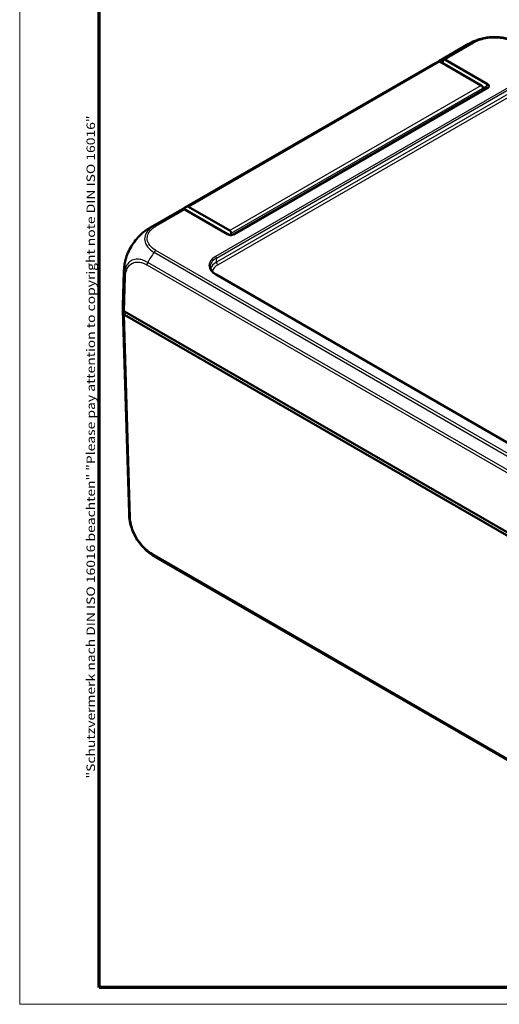
# Model space of a CAD drawing. Units: millimetres. Extents: x 1 to 1188, y 1 to 840.
# Drawn here: x 1 to 116, y 1 to 236 of the extents above; entities that cross this region are included whole.
import ezdxf

# ---------------------------------------------------------------- set-up
doc = ezdxf.new("R2010")
doc.units = ezdxf.units.MM
doc.layers.get('0').update_dxf_attribs({"lineweight": 25})
for name, color, linetype, lineweight in [('Rahmen (ISO)', 7, 'Continuous', 70), ('Sichtbar (ISO)', 7, 'Continuous', 50), ('Sichtbar schmal (ISO)', 1, 'Continuous', 25)]:
    doc.layers.add(name, color=color, linetype=linetype, lineweight=lineweight)
doc.styles.add('Notiztext (DIN)', font='isocpeur.ttf', dxfattribs={"width": 1.1})

# ---------------------------------------------------------------- blocks, each defined once
blk = doc.blocks.new('Ränder Bopla-A0-Rahmen')
at = {"color": 1, "linetype": 'Continuous', "lineweight": 18}
for p, q in [((1, 1), (1, 840)), ((1188, 1), (1, 1))]:
    blk.add_line(p, q, dxfattribs=at)
at = {"color": 3, "linetype": 'Continuous', "lineweight": 70}
for p, q in [((20, 5), (20, 836)), ((1184, 5), (20, 5))]:
    blk.add_line(p, q, dxfattribs=at)
at = {"layer": 'Rahmen (ISO)', "color": 1, "insert": (19, 55), "char_height": 2.03, "width": 160.6094, "attachment_point": 7, "rotation": 90, "style": 'Notiztext (DIN)'}
blk.add_mtext('\\fISOCPEUR|b0|i0;\\W1.20;\\H2.0300;"Schutzvermerk nach DIN ISO 16016 beachten" \\fISOCPEUR|b0|i1;\\W1.20;\\H2.0300;"Please pay attention to copyright note DIN ISO 16016"', dxfattribs=at)

msp = doc.modelspace()

# ---------------------------------------------------------------- linework, layer by layer
at = {"layer": 'Sichtbar (ISO)'}
for p, q in [((101.30443154, 226.60311444), (108.2564126, 230.61684257)), ((100.3020359, 226.02438104), (40.19795949, 191.32327635)), ((111.32599104, 220.6934656), (101.44154818, 226.40025135)), ((112.8291051, 221.00110386), (102.58365789, 226.91631556)), ((112.2535471, 219.77079584), (52.12048352, 185.0529554)), ((52.26438499, 185.1245376), (112.8291051, 220.09159506)), ((111.59418321, 220.39639143), (112.2535471, 220.01570751)), ((111.67954443, 219.43939525), (111.67954443, 220.08109316)), ((112.83897767, 220.99540392), (112.8291051, 221.00110386)), ((112.8291051, 220.09159506), (112.83897767, 220.09729499)), ((32.24358279, 186.73081482), (39.19556385, 190.74454295)), ((40.44362234, 191.03974931), (50.68906955, 185.1245376)), ((50.83297102, 185.0529554), (40.96925778, 190.7477729)), ((51.22191464, 185.99236091), (41.33747178, 191.69914666)), ((50.68906955, 185.1245376), (50.69894212, 185.11883767)), ((51.57546803, 184.93539273), (51.57546803, 185.37998847)), ((52.21863867, 185.09903994), (52.26438499, 185.1245376)), ((52.25451242, 185.11883767), (52.22598144, 185.10294849)), ((52.25451242, 185.11883767), (52.26438499, 185.1245376)), ((25.6638242, 167.97645426), (25.91400609, 176.25156437)), ((192.22815624, 92.16716715), (47.93520185, 175.47474321)), ((25.6638242, 166.85767313), (27.12851742, 118.41093124)), ((205.12137095, 63.25386027), (26.0158925, 166.66045647)), ((26.01590321, 165.84395371), (26.0158925, 165.84395988)), ((205.12136025, 62.43736987), (26.01590321, 165.84395371)), ((33.46549585, 107.92740739), (200.8799992, 11.27059882))]:
    msp.add_line(p, q, dxfattribs=at)
for centre, major_axis, ratio, start_param, end_param in [((115.22718757, 217.3209133), (6.75270121, -13.41365325), 0.5367557475, 3.1722780555, 3.1723291152), ((107.8020359, 213.03399998), (-7.5, 12.99038106), 0.5773502692, 6.1669771543, 6.2831853072), ((101.44154818, 225.99200306), (-0.25, 0.4330127), 0.5773502692, 5.4977871438, 6.1669771543), ((101.8641008, 225.6843825), (0.72258242, 1.23017124), 0.5722902055, 0.0042878294, 0.3391977009), ((111.32599104, 220.28521731), (-0.25, 0.4330127), 0.5773502692, 3.926990817, 5.4977871438), ((47.69795949, 178.33289529), (-7.5, 12.99038106), 0.5773502692, 6.1669771543, 6.350630763), ((41.16317943, 190.63868921), (-1.00883284, 0.57223924), 0.0075569596, 0.446048146, 0.7809580175), ((41.33747178, 191.29089837), (-0.25, 0.4330127), 0.5773502692, 5.4977871438, 6.1669771543), ((51.22191464, 185.58411262), (0.25, -0.4330127), 0.5773502692, 0.7853981634, 2.3561944902), ((40.9025881, 175.79832164), (-14.98858062, 0.45328871), 0.5773501621, 6.2831657692, 6.2831906205), ((40.66153963, 167.0088154), (-15, 0), 0.5773502692, 6.2360273782, 6.3769291821), ((40.66153963, 167.82531198), (15, 0), 0.5773502692, 3.1241393611, 3.2353414596), ((40.66035467, 167.00875108), (-14.99880982, 0), 0.5773502692, 0.0937438747, 0.0937488062), ((26.7233224, 167.06864258), (-1.00030463, 0), 0.5771744429, 0.0937204226, 0.7852458701), ((26.72300999, 166.252202), (-1, 0), 0.5773502692, 0.0938178409, 0.785383024), ((40.44527076, 121.21814054), (-6.65539647, -13.46431916), 0.615803809, 6.243310293, 6.2434178278)]:
    msp.add_ellipse(centre, major_axis=major_axis, ratio=ratio, start_param=start_param, end_param=end_param, dxfattribs=at)
for points, knots in [([(108.25677353, 230.61704523), (108.27880458, 230.62976295), (108.30376843, 230.64417854), (108.35520966, 230.67374991), (108.38195712, 230.68905793), (108.44763452, 230.72637104), (108.48704601, 230.74852538), (108.60831278, 230.81580293), (108.69027366, 230.86001258), (109.01944486, 231.03222828), (109.27319135, 231.15293811), (109.98284654, 231.45923245), (110.44740106, 231.62711513), (110.91924485, 231.76874858)], [0, 0, 0, 0, 0.00936959487, 0.00936959487, 0.01861308931, 0.01861308931, 0.03209983599, 0.03209983599, 0.06033108445, 0.06033108445, 0.14499939345, 0.14499939345, 0.29301655752, 0.29301655752, 0.29301655752, 0.29301655752]), ([(110.91924485, 231.76874858), (111.36485806, 231.9025084), (111.82940756, 232.01095311), (112.78259067, 232.17342326), (113.27044029, 232.22727415), (114.2516476, 232.28129021), (114.74508107, 232.28203099), (115.72823137, 232.22901348), (116.21580936, 232.17484222), (117.16736616, 232.01419606), (117.63284123, 231.90731447), (118.0796477, 231.7743453)], [0.21667566823, 0.21667566823, 0.21667566823, 0.21667566823, 0.35355627111, 0.35355627111, 0.49043687399, 0.49043687399, 0.62731747687, 0.62731747687, 0.76419807975, 0.76419807975, 0.90107868263, 0.90107868263, 0.90107868263, 0.90107868263]), ([(102.13548088, 226.98953893), (102.03548579, 226.95330643), (101.93689706, 226.91418283), (101.67776097, 226.80214555), (101.51983522, 226.72412082), (101.36628384, 226.6382603), (101.21346158, 226.55280746), (101.06497229, 226.45959312), (100.88551242, 226.3338662), (100.85022625, 226.30848461), (100.81522464, 226.28264193)], [-2.46066761552, -2.46066761552, -2.46066761552, -2.46066761552, -2.42478380587, -2.42478380587, -2.36492113645, -2.36492113645, -2.36492113645, -2.30534271315, -2.30534271315, -2.29061633732, -2.29061633732, -2.29061633732, -2.29061633732]), ([(101.99886442, 226.07848466), (102.04814751, 226.22216019), (102.0976116, 226.36580675), (102.20170727, 226.66698269), (102.25639026, 226.82455158), (102.31126453, 226.98205399)], [0.012685424784, 0.012685424784, 0.012685424784, 0.012685424784, 0.058734813422, 0.058734813422, 0.109277193965, 0.109277193965, 0.109277193965, 0.109277193965]), ([(102.13548088, 226.98953893), (102.14532452, 226.99310571), (102.1550645, 226.99607414), (102.18580988, 227.00363068), (102.2062343, 227.00588447), (102.25674109, 227.00431679), (102.28525813, 226.99630222), (102.31126453, 226.98205399)], [-0.037467180615, -0.037467180615, -0.037467180615, -0.037467180615, -0.032154734883, -0.032154734883, -0.020498364899, -0.020498364899, -0.002177971732, -0.002177971732, -0.002177971732, -0.002177971732]), ([(112.2535471, 220.01570751), (112.25519253, 220.01475752), (112.25681883, 220.01379687), (112.26003312, 220.01185424), (112.26162112, 220.01087226), (112.26318992, 220.00987962)], [-5.1590098831089, -5.1590098831089, -5.1590098831089, -5.1590098831089, -5.1583117868514, -5.1583117868514, -5.1576136905939, -5.1576136905939, -5.1576136905939, -5.1576136905939]), ([(112.26318992, 219.77663311), (112.26162112, 219.7756373), (112.26003312, 219.77465299), (112.25681883, 219.77270725), (112.25519253, 219.77174583), (112.2535471, 219.77079584)], [-5.9839686210879, -5.9839686210879, -5.9839686210879, -5.9839686210879, -5.9832705248304, -5.9832705248304, -5.9825724285729, -5.9825724285729, -5.9825724285729, -5.9825724285729]), ([(112.26318992, 220.00987962), (112.29435703, 219.99015888), (112.31709344, 219.96649319), (112.33746887, 219.92569605), (112.34141253, 219.90952654), (112.34141253, 219.89335112), (112.34141253, 219.8771757), (112.33746887, 219.86099475), (112.31709344, 219.82014234), (112.29435703, 219.79641664), (112.26318992, 219.77663311)], [-0.7852458701, -0.7852458701, -0.7852458701, -0.7852458701, -0.299908638, -0.299908638, 0, 0, 0, 0.299908638, 0.299908638, 0.7852458701, 0.7852458701, 0.7852458701, 0.7852458701]), ([(112.83897767, 220.09729499), (112.96481749, 220.16994865), (113.05943113, 220.26051296), (113.14453303, 220.41935158), (113.16115466, 220.4828462), (113.16115466, 220.54634946), (113.16115466, 220.60985271), (113.14453303, 220.67334733), (113.05943113, 220.83218595), (112.96481749, 220.92275027), (112.83897767, 220.99540392)], [-0.7852458701, -0.7852458701, -0.7852458701, -0.7852458701, -0.299908638, -0.299908638, 0, 0, 0, 0.299908638, 0.299908638, 0.7852458701, 0.7852458701, 0.7852458701, 0.7852458701]), ([(39.1955639, 190.74454286), (39.21539719, 190.75599369), (39.23531346, 190.76730421), (39.25531206, 190.77847402), (39.40368126, 190.86134261), (39.55658262, 190.9364665), (39.8079493, 191.04401812), (39.90368615, 191.08149518), (40.00089112, 191.11611681)], [2.35685227878, 2.35685227878, 2.35685227878, 2.35685227878, 2.36492113645, 2.36492113645, 2.36492113645, 2.42478380587, 2.42478380587, 2.46066761552, 2.46066761552, 2.46066761552, 2.46066761552]), ([(40.25118625, 191.15165109), (40.21014851, 191.15117078), (40.17129676, 191.14896919), (40.10315493, 191.14127226), (40.07354664, 191.13620527), (40.03030584, 191.12567027), (40.01503392, 191.12115407), (40.00089112, 191.11611681)], [-0.203369744484, -0.203369744484, -0.203369744484, -0.203369744484, -0.188689345279, -0.188689345279, -0.175662655604, -0.175662655604, -0.167733041156, -0.167733041156, -0.167733041156, -0.167733041156]), ([(40.96925778, 190.7477729), (40.84023041, 190.8203512), (40.71138087, 190.89282558), (40.47209488, 191.02741055), (40.36156415, 191.08957513), (40.25118625, 191.15165109)], [-0.1174277065, -0.1174277065, -0.1174277065, -0.1174277065, -0.05868566946, -0.05868566946, -0.00815057454, -0.00815057454, -0.00815057454, -0.00815057454]), ([(30.46269324, 185.50884928), (30.7405843, 185.73515897), (31.02800625, 185.9520432), (31.47042755, 186.25662726), (31.61964364, 186.35447785), (31.84623036, 186.4958839), (31.92227811, 186.54218027), (32.03942635, 186.6119346), (32.07997311, 186.6358023), (32.14143201, 186.67166441), (32.1628648, 186.68411178), (32.20521592, 186.70863883), (32.22632378, 186.720825), (32.24474788, 186.7314642)], [0, 0, 0, 0, 0.1082243178, 0.1082243178, 0.16264247686, 0.16264247686, 0.18968099211, 0.18968099211, 0.20367756217, 0.20367756217, 0.21114032588, 0.21114032588, 0.21911829664, 0.21911829664, 0.21911829664, 0.21911829664]), ([(26.12254899, 178.22625114), (26.22319567, 178.76203832), (26.37126243, 179.30694368), (26.75160423, 180.39056074), (26.98303146, 180.92920657), (27.52143045, 181.98161505), (27.82645483, 182.49180681), (28.49367585, 183.46295194), (28.85837623, 183.92605417), (29.63191054, 184.77650651), (30.04002512, 185.16463565), (30.46269324, 185.50884928)], [0.14175505093, 0.14175505093, 0.14175505093, 0.14175505093, 0.30642067938, 0.30642067938, 0.47108630783, 0.47108630783, 0.63575193629, 0.63575193629, 0.80041756474, 0.80041756474, 0.96508319319, 0.96508319319, 0.96508319319, 0.96508319319]), ([(50.69894212, 185.11883767), (50.82478194, 185.04618402), (50.98164394, 184.99155881), (51.2567605, 184.9424252), (51.36673641, 184.9328287), (51.47672727, 184.9328287), (51.58671814, 184.9328287), (51.69669404, 184.9424252), (51.97181061, 184.99155881), (52.1286726, 185.04618402), (52.25451242, 185.11883767)], [-0.7852458701, -0.7852458701, -0.7852458701, -0.7852458701, -0.299908638, -0.299908638, 0, 0, 0, 0.299908638, 0.299908638, 0.7852458701, 0.7852458701, 0.7852458701, 0.7852458701]), ([(25.9140129, 176.25177929), (25.91462827, 176.27210194), (25.91532484, 176.29509249), (25.9168928, 176.34465265), (25.91778725, 176.37174745), (25.92037238, 176.44497747), (25.92220571, 176.49182364), (25.92788147, 176.62009513), (25.93222484, 176.70152907), (25.94959025, 176.97397651), (25.96639894, 177.16355314), (26.02262196, 177.64563784), (26.06848437, 177.93844101), (26.12254899, 178.22625114)], [0, 0, 0, 0, 0.00745856715, 0.00745856715, 0.01570062151, 0.01570062151, 0.02964791828, 0.02964791828, 0.05425725081, 0.05425725081, 0.11283424806, 0.11283424806, 0.2010845435, 0.2010845435, 0.2010845435, 0.2010845435]), ([(46.53363573, 177.33400041), (46.53756687, 177.20397277), (46.55873462, 177.07383975), (46.63667888, 176.81333637), (46.69353854, 176.68294773), (46.84435277, 176.42424057), (46.93834252, 176.29597226), (47.16309927, 176.04565229), (47.29385562, 175.92363902), (47.589745, 175.69023785), (47.75485961, 175.57886385), (47.93520185, 175.47474321)], [0.01744797837, 0.01744797837, 0.01744797837, 0.01744797837, 0.17100755673, 0.17100755673, 0.32456713508, 0.32456713508, 0.47812671344, 0.47812671344, 0.63168629179, 0.63168629179, 0.78524587015, 0.78524587015, 0.78524587015, 0.78524587015]), ([(25.72740766, 166.19811558), (25.73823214, 166.13143282), (25.76891375, 166.06652675), (25.86726298, 165.94587465), (25.93418995, 165.89105047), (26.0158925, 165.84395988)], [0, 0, 0, 0, 0.034664255066, 0.034664255066, 0.06932873744, 0.06932873744, 0.06932873744, 0.06932873744]), ([(27.3325103, 116.46248513), (27.27326714, 116.78222569), (27.22401316, 117.10896032), (27.17330622, 117.58830996), (27.16013783, 117.74683562), (27.14521212, 117.98837914), (27.14102366, 118.07014463), (27.13572896, 118.1952855), (27.13409219, 118.23873248), (27.13186269, 118.30368594), (27.13113737, 118.32597332), (27.12975969, 118.36979675), (27.12910146, 118.39159709), (27.12851813, 118.41093126)], [0, 0, 0, 0, 0.09801285582, 0.09801285582, 0.14701535793, 0.14701535793, 0.17166579656, 0.17166579656, 0.18460144385, 0.18460144385, 0.19142731198, 0.19142731198, 0.19849907235, 0.19849907235, 0.19849907235, 0.19849907235]), ([(31.63566042, 109.18619042), (31.21440932, 109.53271843), (30.80827535, 109.92396439), (30.04146504, 110.77622137), (29.68013279, 111.23610625), (29.01577583, 112.20974841), (28.71509568, 112.71917057), (28.18228404, 113.7664208), (27.95108384, 114.30612617), (27.57619563, 115.38764743), (27.43137563, 115.92890028), (27.3325103, 116.46248513)], [0.15209747218, 0.15209747218, 0.15209747218, 0.15209747218, 0.31623771706, 0.31623771706, 0.48037796194, 0.48037796194, 0.64451820682, 0.64451820682, 0.8086584517, 0.8086584517, 0.97279869658, 0.97279869658, 0.97279869658, 0.97279869658]), ([(33.46463306, 107.92790386), (33.44720973, 107.93796569), (33.42739513, 107.94940738), (33.3860746, 107.97333702), (33.36427935, 107.98599494), (33.31035283, 108.0174638), (33.27781914, 108.03658087), (33.17902553, 108.09514137), (33.11312695, 108.1349149), (32.85661989, 108.29286162), (32.6690534, 108.4152477), (32.19307454, 108.74540219), (31.90942318, 108.96098872), (31.63566042, 109.18619042)], [0, 0, 0, 0, 0.00751672235, 0.00751672235, 0.01510827665, 0.01510827665, 0.02635812214, 0.02635812214, 0.04959872394, 0.04959872394, 0.11777941618, 0.11777941618, 0.22455171668, 0.22455171668, 0.22455171668, 0.22455171668])]:
    msp.add_open_spline(points, degree=3, knots=knots, dxfattribs=at)
at = {"layer": 'Sichtbar schmal (ISO)'}
for p, q in [((109.01870176, 230.96356836), (102.13548088, 226.98953893)), ((102.58365789, 226.91631556), (109.46420339, 230.88880036)), ((101.22222102, 226.43883075), (41.11814461, 191.73772606)), ((41.33747178, 191.69914666), (101.44154818, 226.40025135)), ((122.0745849, 222.67765265), (47.78520185, 179.78665735)), ((47.99730158, 179.42352749), (122.28668463, 222.31452279)), ((122.28668463, 221.30602565), (48.02726846, 178.43233173)), ((48.380768, 177.8271153), (122.64018417, 220.70080921)), ((111.32599104, 220.6934656), (51.22191464, 185.99236091)), ((51.57546803, 185.37998847), (111.67954443, 220.08109316)), ((112.2535471, 220.01570751), (112.24601113, 219.76644495)), ((112.2535471, 220.01570751), (112.8291051, 221.00110386)), ((112.8291051, 220.09159506), (112.2535471, 219.77079584)), ((112.83897767, 220.99540392), (112.26318992, 220.00987962)), ((112.26318992, 219.77663311), (112.83897767, 220.09729499)), ((40.00089112, 191.11611681), (33.11817339, 187.14237787)), ((33.56307684, 187.06726451), (40.44362234, 191.03974931)), ((50.68906955, 185.1245376), (50.73481588, 185.09903994)), ((50.7274731, 185.10294849), (50.69894212, 185.11883767)), ((33.12032371, 180.80209261), (201.64694654, 83.50320155)), ((202.09249942, 83.9427152), (33.56576913, 181.24166829)), ((48.02726846, 178.43233173), (47.99730158, 179.42352749)), ((31.41898155, 177.79056413), (200.1416996, 80.37845744)), ((200.30717733, 80.98536026), (31.58468461, 178.39733684)), ((25.97752607, 175.28762276), (25.72740765, 167.01461225)), ((26.0158925, 166.66045647), (26.26585999, 174.92847483)), ((47.78520185, 175.45988456), (192.07815624, 92.1523085)), ((26.16057987, 166.57692118), (25.72740073, 166.19815818)), ((25.72740765, 166.19811566), (27.19206215, 117.75265454)), ((27.48037132, 117.40430974), (26.0158925, 165.84395988)), ((26.3694566, 166.45632614), (26.01590321, 165.84395371)), ((200.1416996, 12.08128301), (32.63349288, 108.79219125)), ((32.79919683, 108.37675413), (200.30495692, 11.66725846))]:
    msp.add_line(p, q, dxfattribs=at)
for centre, major_axis, ratio, start_param, end_param in [((115.22718757, 217.3209133), (6.75270121, -13.41365325), 0.5367557475, 3.0683566199, 3.1722780555), ((109.46661025, 230.07426632), (-0.50326415, 0.86413263), 0.5798548234, 5.4956039334, 6.175298144), ((40.27280782, 174.04598197), (8.34582188, -12.48794994), 0.6150475994, 2.9974110337, 3.1011019623), ((33.56307684, 186.25076793), (-0.5, 0.8660254), 0.5773502692, 5.4979695162, 6.17929814), ((39.23075944, 175.47808801), (8.22696078, 12.56280043), 0.5360957062, 1.4970376264, 1.687376059), ((33.56540691, 180.42517641), (0.50130433, 0.86527104), 0.5783530364, 0.7862688535, 1.4673221685), ((51.53458033, 177.62327096), (-5.30161455, 0), 0.5771744429, 5.497939437, 7.0684311773), ((51.53458033, 177.37832198), (-5.00170318, 0.00906405), 0.5771520901, 5.4989853474, 6.301679196), ((47.78520185, 179.54170838), (0.15, -0.25980762), 0.5773502692, 0.8028514559, 2.3561944902), ((32.12598063, 178.18450041), (-0.5, -0.8660254), 0.5773502692, 4.7988228551, 5.4803338513), ((51.56420256, 176.39852608), (-5.00121098, -0.01510818), 0.5772060817, 5.4961957548, 6.1200933032), ((51.56420256, 175.99027779), (-4.50137085, 0), 0.5771744429, 5.497939437, 6.2223256982), ((48.380768, 178.23536359), (0.25, -0.4330127), 0.5773502692, 3.9444441095, 5.4977871438), ((40.9025881, 175.79832164), (-14.98858062, 0.45328871), 0.5773501621, 0.0000053133, 0.1110629485), ((26.97253433, 175.32524592), (-0.99962, 0.02756535), 0.5754589439, 0.1111479177, 0.8011637183), ((47.78520185, 175.21493559), (0.15, 0.25980762), 0.5773502692, 0, 0.7853981634), ((42.11709943, 118.86417397), (-14.98858062, -0.45328871), 0.5773501621, 6.2831799938, 6.3594755073), ((28.1873704, 117.82674568), (-0.99954329, -0.03021925), 0.5771744429, 0.0762724443, 0.7677978918), ((33.34033891, 109.21478135), (-0.50084704, -0.86553581), 0.5766740818, 5.5158049586, 6.1974029783), ((40.44527076, 121.21814054), (-6.65539647, -13.46431916), 0.615803809, 6.1569855824, 6.243310293)]:
    msp.add_ellipse(centre, major_axis=major_axis, ratio=ratio, start_param=start_param, end_param=end_param, dxfattribs=at)
for points, knots in [([(110.91924921, 231.76875106), (110.89586063, 231.76172983), (110.8725339, 231.7546407), (110.61525889, 231.67549565), (110.38715558, 231.59648933), (109.95590008, 231.42831487), (109.7552324, 231.34175466), (109.37236811, 231.16182303), (109.17175894, 231.05256392), (109.02027106, 230.96481322), (109.01992768, 230.96461431), (109.01958446, 230.96441551), (109.01940501, 230.96382098)], [-0.21667566823, -0.21667566823, -0.21667566823, -0.21667566823, -0.20939473198, -0.20939473198, -0.13615622429, -0.13615622429, -0.06564102524, -0.06564102524, 0, 0, 0, 0.00014878984, 0.00014878984, 0.00014878984, 0.00014878984]), ([(109.46661025, 230.8907629), (109.62065354, 230.98047652), (109.77972976, 231.06739213), (110.13160678, 231.23288744), (110.32005075, 231.31422933), (110.71721332, 231.46901351), (110.92685992, 231.54160589), (111.38330237, 231.68201886), (111.63157458, 231.74827147), (112.55702019, 231.95879402), (113.26926584, 232.05094594), (114.6148342, 232.1064138), (115.24653975, 232.08593194), (116.31925019, 231.96678742), (116.76734804, 231.89058789), (117.5365864, 231.7112869), (117.86418936, 231.61756913), (118.42797677, 231.42321114), (118.6679066, 231.32652883), (119.01247889, 231.17009299), (119.12525904, 231.11641861), (119.34516962, 231.00541489), (119.45081739, 230.94710888), (119.55430765, 230.88756934), (119.5544218, 230.88750366), (119.55453596, 230.88743799), (119.55443202, 230.88724596)], [0, 0, 0, 0, 0.0656410252, 0.0656410252, 0.1361562243, 0.1361562243, 0.209394732, 0.209394732, 0.2913136936, 0.2913136936, 0.5078021454, 0.5078021454, 0.6960128955, 0.6960128955, 0.8355128746, 0.8355128746, 0.9448587405, 0.9448587405, 1.0325185284, 1.0325185284, 1.0763484224, 1.0763484224, 1.1201783163, 1.1201783163, 1.1201783163, 1.1202266617, 1.1202266617, 1.1202266617, 1.1202266617]), ([(33.11762218, 187.14205963), (33.11739334, 187.14202113), (33.11704148, 187.14181773), (33.11668952, 187.14161427), (32.96249539, 187.05247698), (32.79552846, 186.94925467), (32.38811429, 186.66753568), (32.15826401, 186.47869085), (31.66000828, 185.99658083), (31.4193557, 185.69194812), (30.99284536, 184.94130177), (30.8609701, 184.48333903), (30.840293, 183.51065461), (30.9866795, 182.99858585), (31.58602431, 181.99875665), (32.04932427, 181.52363739), (32.80377982, 180.99495826), (32.97204308, 180.88930732), (33.11946281, 180.80297814), (33.11978403, 180.80279003), (33.12010508, 180.80260199), (33.12046764, 180.80231052)], [-1.1207069604, -1.1207069604, -1.1207069604, -1.1207069604, -1.1205585212, -1.1205585212, -1.1205585212, -1.0555279889, -1.0555279889, -0.9457733204, -0.9457733204, -0.7874524509, -0.7874524509, -0.5689307413, -0.5689307413, -0.3227288366, -0.3227288366, -0.0633980558, -0.0633980558, 0, 0, 0, 0.0001381392, 0.0001381392, 0.0001381392, 0.0001381392]), ([(33.56540691, 181.24167299), (33.41623625, 181.32809666), (33.27071483, 181.41671066), (32.57972676, 181.8927359), (32.15000014, 182.33549643), (31.60072056, 183.25525984), (31.47162867, 183.73020299), (31.48850112, 184.62451158), (31.60875038, 185.04418637), (31.99860157, 185.73361161), (32.21808406, 186.01275364), (32.67547694, 186.45593685), (32.88653099, 186.62929389), (33.26048118, 186.88723718), (33.40924371, 186.978411), (33.56236101, 187.06699927), (33.56255663, 187.06711245), (33.56275226, 187.06722563), (33.56307684, 187.06726451)], [0, 0, 0, 0, 0.0633980558, 0.0633980558, 0.3227288366, 0.3227288366, 0.5689307413, 0.5689307413, 0.7874524509, 0.7874524509, 0.9457733204, 0.9457733204, 1.0555279889, 1.0555279889, 1.1205585212, 1.1205585212, 1.1205585212, 1.1206416039, 1.1206416039, 1.1206416039, 1.1206416039]), ([(26.12254903, 178.22625137), (26.16541571, 178.45445072), (26.21728526, 178.68562027), (26.39980484, 179.38628939), (26.55719094, 179.86097364), (26.99175843, 180.94714042), (27.29270252, 181.55931941), (28.03306477, 182.81939572), (28.48582895, 183.46287178), (29.44758673, 184.59717699), (29.9478873, 185.09013666), (30.46236305, 185.50874865)], [0.14175505093, 0.14175505093, 0.14175505093, 0.14175505093, 0.2134882157, 0.2134882157, 0.35736948408, 0.35736948408, 0.54441513297, 0.54441513297, 0.76022220707, 0.76022220707, 0.96508319319, 0.96508319319, 0.96508319319, 0.96508319319]), ([(31.58468459, 178.39733681), (31.58410205, 178.3971735), (31.5837104, 178.39739799), (31.58331867, 178.39762254), (31.40560586, 178.49949478), (31.19885176, 178.60724762), (30.74706912, 178.81481257), (30.4930821, 178.91113506), (29.86040257, 179.09683086), (29.49018839, 179.15455669), (28.6936943, 179.15973071), (28.27563518, 179.07749196), (27.49931323, 178.73039393), (27.14017826, 178.44731597), (26.55026544, 177.69642533), (26.32644068, 177.23276098), (26.10908912, 176.44718546), (26.05656416, 176.18705974), (25.9949296, 175.70596608), (25.98295493, 175.48216801), (25.9773233, 175.2888346), (25.9773134, 175.28849473), (25.97730351, 175.2881554), (25.97765142, 175.28782171)], [-1.1071558399, -1.1071558399, -1.1071558399, -1.1071558399, -1.1069902925, -1.1069902925, -1.1069902925, -1.0318871015, -1.0318871015, -0.9317422607, -0.9317422607, -0.7793567182, -0.7793567182, -0.5898121915, -0.5898121915, -0.3818451899, -0.3818451899, -0.1703678022, -0.1703678022, -0.0707507365, -0.0707507365, 0, 0, 0, 0.0001243753, 0.0001243753, 0.0001243753, 0.0001243753]), ([(26.26553524, 174.93130964), (26.27085187, 175.12411009), (26.2814353, 175.31402306), (26.33699346, 175.75018308), (26.38607824, 175.99323014), (26.58609928, 176.71177162), (26.79174806, 177.13740074), (27.33219285, 177.81981273), (27.66279672, 178.07697442), (28.37527955, 178.39816911), (28.75887042, 178.47562979), (29.49200219, 178.47617423), (29.83243864, 178.4266127), (30.41574352, 178.26190948), (30.65108668, 178.17544974), (31.06406308, 177.9876769), (31.24120413, 177.89299524), (31.41822687, 177.79098605), (31.41847837, 177.79084113), (31.41872987, 177.7906962), (31.41898155, 177.79056413)], [0, 0, 0, 0, 0.0707507365, 0.0707507365, 0.1703678022, 0.1703678022, 0.3818451899, 0.3818451899, 0.5898121915, 0.5898121915, 0.7793567182, 0.7793567182, 0.9317422607, 0.9317422607, 1.0318871015, 1.0318871015, 1.1069902925, 1.1069902925, 1.1069902925, 1.1070969925, 1.1070969925, 1.1070969925, 1.1070969925]), ([(27.19206215, 117.75265454), (27.19181097, 117.75180959), (27.19181722, 117.75159215), (27.19182348, 117.75137451), (27.19723762, 117.56306538), (27.20824459, 117.34517398), (27.25594378, 116.91635987), (27.28802704, 116.70630405), (27.3290819, 116.48106404), (27.33078865, 116.47177726), (27.33251037, 116.46248535)], [-1.11190602849, -1.11190602849, -1.11190602849, -1.11190602849, -1.11182737542, -1.11182737542, -1.11182737542, -1.04377542086, -1.04377542086, -0.9757234663, -0.9757234663, -0.97279869658, -0.97279869658, -0.97279869658, -0.97279869658]), ([(32.63333983, 108.79234541), (32.4661789, 108.88907399), (32.29885305, 108.99189726), (31.88714346, 109.27526599), (31.64363415, 109.46435571), (31.14581925, 109.89294786), (30.89220094, 110.1356384), (30.14448062, 110.92679234), (29.67467448, 111.529031), (28.94512953, 112.67002946), (28.6604504, 113.19006525), (28.23040597, 114.12626196), (28.06878378, 114.53877129), (27.83923333, 115.24410379), (27.75755772, 115.53799008), (27.65829277, 115.96901941), (27.62936517, 116.10906603), (27.56781141, 116.44675471), (27.53782199, 116.64358925), (27.49491678, 117.02976598), (27.48514862, 117.21743519), (27.48003604, 117.40232134), (27.48001566, 117.40305827), (27.4799953, 117.4037952), (27.48037132, 117.40430974)], [0, 0, 0, 0, 0.0709189977, 0.0709189977, 0.1752099984, 0.1752099984, 0.2877303954, 0.2877303954, 0.5175933627, 0.5175933627, 0.6944110299, 0.6944110299, 0.83042462, 0.83042462, 0.9282185856, 0.9282185856, 0.9757234663, 0.9757234663, 1.0437754209, 1.0437754209, 1.1118273754, 1.1118273754, 1.1118273754, 1.1120986222, 1.1120986222, 1.1120986222, 1.1120986222]), ([(31.63560799, 109.18619911), (31.83907951, 109.01875265), (32.04487843, 108.86304778), (32.43515157, 108.59446144), (32.63113561, 108.47407268), (32.79829087, 108.37733001)], [-0.15209747218, -0.15209747218, -0.15209747218, -0.15209747218, -0.07091899772, -0.07091899772, -0.00004262397, -0.00004262397, -0.00004262397, -0.00004262397])]:
    msp.add_open_spline(points, degree=3, knots=knots, dxfattribs=at)

# ---------------------------------------------------------------- block references
msp.add_blockref('Ränder Bopla-A0-Rahmen', (0, 0))

doc.saveas('drawing.dxf')
